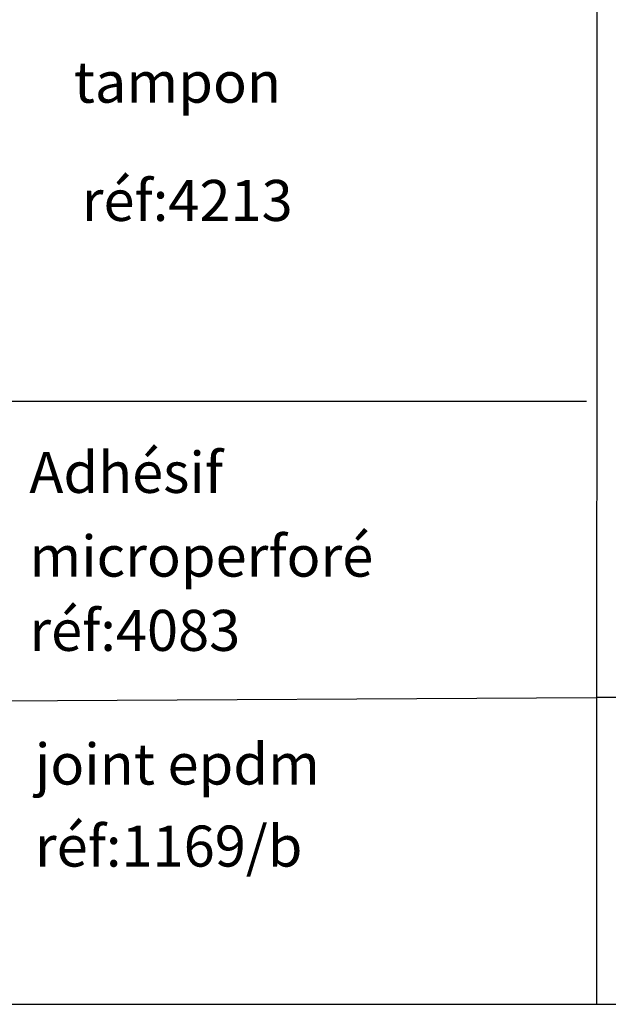
# Model space of a CAD drawing. Extents: x -111548 to -110577, y 57139 to 58543.
# Drawn here: x -111109 to -110965, y 58162 to 58402 of the extents above; entities that cross this region are included whole.
import ezdxf

# ---------------------------------------------------------------- set-up
doc = ezdxf.new("R2010")
doc.units = 0
doc.layers.get('0').update_dxf_attribs({"linetype": 'CONTINUOUS'})
doc.layers.add('2-TEXTE', color=51, linetype='CONTINUOUS')

msp = doc.modelspace()

# ---------------------------------------------------------------- linework, layer by layer
at = {"color": 0, "linetype": 'BYBLOCK'}
for p, q in [((-110968.06, 58418.34), (-110968.17, 58162.18)), ((-111210.11, 58309.2), (-110994.29, 58309.2)), ((-110994.29, 58309.2), (-110970.59, 58309.2)), ((-111210.11, 58235.7), (-110968.17, 58236.94)), ((-111210.11, 58162.18), (-110968.17, 58162.18))]:
    msp.add_line(p, q, dxfattribs=at)
msp.add_lwpolyline([(-110968.17, 58162.18), (-110648.86, 58162.18), (-110648.86, 58236.94), (-110968.17, 58236.94)], close=True, dxfattribs=at)

# ---------------------------------------------------------------- texts
at = {"layer": '2-TEXTE', "color": 0, "linetype": 'BYBLOCK'}
for s, p in [('tampon', (-111095.45, 58381.98)), ('réf:4213', (-111093.49, 58353.15)), ('Adhésif', (-111106.26, 58286.85)), ('microperforé', (-111106.26, 58266.44)), ('réf:4083', (-111106.26, 58248.34)), ('joint epdm', (-111104.9, 58215.75)), ('réf:1169/b', (-111104.9, 58195.75))]:
    msp.add_text(s, height=10, dxfattribs=at).set_placement(p)

doc.saveas('drawing.dxf')
